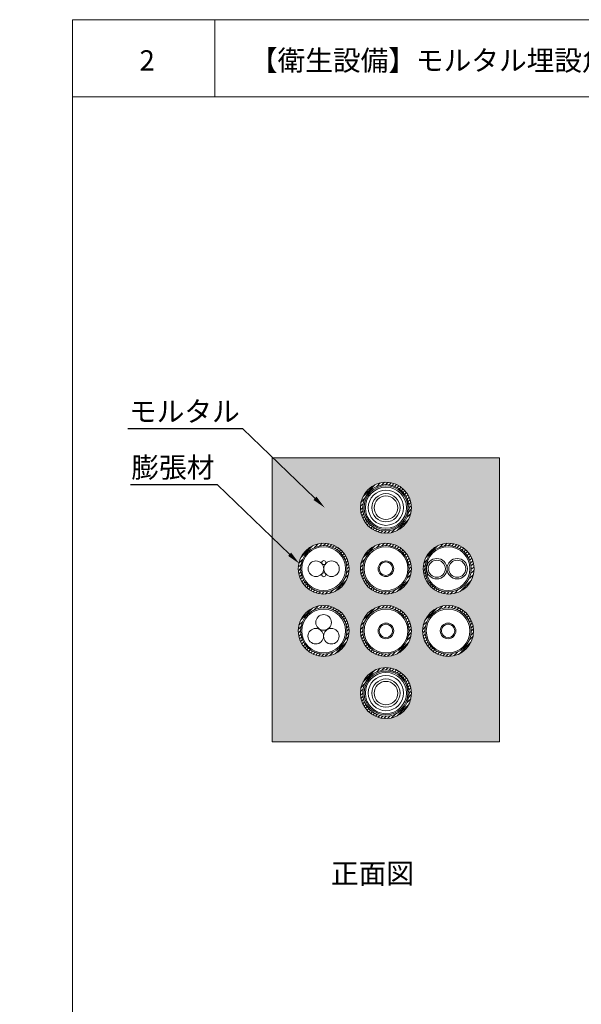
# Model space of a CAD drawing. Units: millimetres. Extents: x 117 to 1981, y 84 to 1108.
# Drawn here: x 337 to 420, y 863 to 1009 of the extents above; entities that cross this region are included whole.
import ezdxf
from ezdxf import colors
from ezdxf.entities.mleader import LeaderData, LeaderLine
from ezdxf.math import Vec2, Vec3

# ---------------------------------------------------------------- set-up
doc = ezdxf.new("R2010")
doc.units = ezdxf.units.MM
for name, color, linetype in [('図面枠', 7, 'Continuous'), ('文字', 7, 'Continuous'), ('防火材', 7, 'Continuous')]:
    doc.layers.add(name, color=color, linetype=linetype)
doc.styles.get("Standard").update_dxf_attribs({"font": 'arial.ttf'})

msp = doc.modelspace()

# ---------------------------------------------------------------- hatches: boundary and pattern name
at = {"layer": '防火材', "linetype": 'Continuous', "lineweight": 13}
h = msp.add_hatch(dxfattribs=at)
h.set_pattern_fill('AR-CONC', color=256, scale=0.3)
h.set_pattern_definition([(50, (125.5477, -755.5371), (2.1517805, -0.1882564), [0.225, -2.475]), (355, (125.5477, -755.5371), (-0.416254, 2.2565764), [0.18, -1.98]), (100.45144, (125.727, -755.5528), (1.7355265, 2.06832), [0.1912206, -2.1034263]), (46.1842, (125.5477, -754.9371), (3.201724, -0.496558), [0.3375, -3.7125]), (96.63564, (125.8145, -754.9785), (2.803986, 2.922356), [0.286831, -3.155141]), (351.18416, (125.5477, -754.937), (2.803986, 2.922356), [0.27, -2.97]), (21, (125.8477, -755.0871), (1.7907212, -1.2078567), [0.225, -2.475]), (326, (125.8477, -755.0871), (0.729946, 2.17545), [0.18, -1.98]), (71.45144, (125.997, -755.1878), (2.5206671, 0.9675935), [0.1912206, -2.1034263]), (37.5, (125.5477, -755.53714), (0.03647957, 0.99868156), [0, -1.956, 0, -2.01, 0, -1.9875]), (7.5, (125.5477, -755.5371), (0.7892086, 1.18323514), [0, -1.146, 0, -1.911, 0, -0.7575]), (327.5, (124.8787, -755.53714), (1.6014673, -0.0676646), [0, -0.75, 0, -2.34, 0, -3.105]), (317.5, (124.5787, -755.5371), (1.7495585, 0.300315), [0, -0.975, 0, -1.554, 0, -2.205])])
h.paths.add_polyline_path([(373.91718, 944.08603), (373.91718, 902.08654), (407.54637, 902.08654), (407.54637, 944.08603)])
h.paths.add_polyline_path([(394.49377, 936.69792, -1), (386.96978, 936.69792, -1)], flags=16)
h.paths.add_polyline_path([(394.15789, 936.69792, -1), (387.30565, 936.69792, -1)], flags=0)
h.paths.add_polyline_path([(393.96742, 936.69792, -1), (387.49613, 936.69792, -1)], flags=0)
h.paths.add_polyline_path([(393.77434, 936.69792, -1), (387.68921, 936.69792, -1)], flags=0)
h.paths.add_polyline_path([(388.12819, 936.69792, -1), (393.33535, 936.69792, -1)], flags=0)
h.paths.add_polyline_path([(388.63941, 936.69792, -1), (392.82413, 936.69792, -1)], flags=0)
h.paths.add_polyline_path([(388.99205, 936.69792, -1), (392.4715, 936.69792, -1)], flags=0)
h.paths.add_polyline_path([(403.77701, 927.68378, -1), (396.25302, 927.68378, -1)], flags=16)
h.paths.add_polyline_path([(403.35432, 927.68378, -1), (396.50208, 927.68378, -1)], flags=0)
h.paths.add_polyline_path([(403.16385, 927.68378, -1), (396.69255, 927.68378, -1)], flags=0)
h.paths.add_polyline_path([(394.49377, 927.68378, -1), (386.96978, 927.68378, -1)], flags=16)
h.paths.add_polyline_path([(394.15789, 927.68378, -1), (387.30565, 927.68378, -1)], flags=0)
h.paths.add_polyline_path([(393.96742, 927.68378, -1), (387.49613, 927.68378, -1)], flags=0)
h.paths.add_polyline_path([(385.29734, 927.68378, -1), (377.77335, 927.68378, -1)], flags=16)
h.paths.add_polyline_path([(384.96147, 927.68378, -1), (378.10923, 927.68378, -1)], flags=0)
h.paths.add_polyline_path([(384.77099, 927.68378, -1), (378.2997, 927.68378, -1)], flags=0)
h.paths.add_polyline_path([(403.6902, 918.48935, -1), (396.1662, 918.48935, -1)], flags=16)
h.paths.add_polyline_path([(403.35432, 918.48935, -1), (396.50208, 918.48935, -1)], flags=0)
h.paths.add_polyline_path([(403.16385, 918.48935, -1), (396.69255, 918.48935, -1)], flags=0)
h.paths.add_polyline_path([(394.49377, 918.48935, -1), (386.96978, 918.48935, -1)], flags=16)
h.paths.add_polyline_path([(394.15789, 918.48935, -1), (387.30565, 918.48935, -1)], flags=0)
h.paths.add_polyline_path([(393.96742, 918.48935, -1), (387.49613, 918.48935, -1)], flags=0)
h.paths.add_polyline_path([(385.29734, 918.48935, -1), (377.77335, 918.48935, -1)], flags=16)
h.paths.add_polyline_path([(384.96147, 918.48935, -1), (378.10923, 918.48935, -1)], flags=0)
h.paths.add_polyline_path([(384.77099, 918.48935, -1), (378.2997, 918.48935, -1)], flags=0)
h.paths.add_polyline_path([(380.36336, 919.73811, -1), (382.66827, 919.73811, -1)], flags=0)
h.paths.add_polyline_path([(394.49377, 909.29492, -1), (386.96978, 909.29492, -1)], flags=16)
h.paths.add_polyline_path([(394.15789, 909.29492, -1), (387.30565, 909.29492, -1)], flags=0)
h.paths.add_polyline_path([(393.96742, 909.29492, -1), (387.49613, 909.29492, -1)], flags=0)
h.paths.add_polyline_path([(393.77434, 909.29492, -1), (387.68921, 909.29492, -1)], flags=0)
h.paths.add_polyline_path([(393.33535, 909.29492, -1), (388.12819, 909.29492, -1)], flags=0)
h.paths.add_polyline_path([(392.82413, 909.29492, -1), (388.63941, 909.29492, -1)], flags=0)
h.paths.add_polyline_path([(392.4715, 909.29492, -1), (388.99205, 909.29492, -1)], flags=0)
h = msp.add_hatch(dxfattribs=at)
h.set_pattern_fill('ANSI31', color=256, scale=3)
h.set_pattern_definition([(45, (344.38207, -755.53714), (-0.26516504, 0.26516504), [])])
h.paths.add_polyline_path([(394.49377, 936.69792, 1), (386.96978, 936.69792, 1)])
h.paths.add_polyline_path([(394.15789, 936.69792, 1), (387.30565, 936.69792, 1)], flags=16)
h.paths.add_polyline_path([(393.96742, 936.69792, 1), (387.49613, 936.69792, 1)], flags=0)
h.paths.add_polyline_path([(393.77434, 936.69792, 1), (387.68921, 936.69792, 1)], flags=0)
h.paths.add_polyline_path([(393.33535, 936.69792, 1), (388.12819, 936.69792, 1)], flags=0)
h.paths.add_polyline_path([(392.82413, 936.69792, 1), (388.63941, 936.69792, 1)], flags=0)
h.paths.add_polyline_path([(392.4715, 936.69792, -1), (388.99205, 936.69792, -1)], flags=0)
h = msp.add_hatch(dxfattribs=at)
h.set_pattern_fill('ANSI31', color=256, scale=3)
h.set_pattern_definition([(45, (335.18565, -764.5513), (-0.26516504, 0.26516504), [])])
h.paths.add_polyline_path([(377.77335, 927.68378, 1), (385.29734, 927.68378, 1)])
h.paths.add_polyline_path([(384.96147, 927.68378, -1), (378.10923, 927.68378, -1)], flags=16)
h.paths.add_polyline_path([(384.77099, 927.68378, -1), (378.2997, 927.68378, -1)], flags=0)
h.paths.add_polyline_path([(384.57791, 927.68378, -1), (378.49278, 927.68378, -1)], flags=0)
h.paths.add_polyline_path([(384.13892, 927.68378, -1), (378.93177, 927.68378, -1)], flags=0)
h.paths.add_polyline_path([(383.62771, 927.68378, -1), (379.44299, 927.68378, -1)], flags=0)
h.paths.add_polyline_path([(383.27507, 927.68378, -1), (379.79562, 927.68378, -1)], flags=0)
h = msp.add_hatch(dxfattribs=at)
h.set_pattern_fill('ANSI31', color=256, scale=3)
h.set_pattern_definition([(45, (344.38207, -764.5513), (-0.26516504, 0.26516504), [])])
h.paths.add_polyline_path([(386.96978, 927.68378, 1), (394.49377, 927.68378, 1)])
h.paths.add_polyline_path([(394.15789, 927.68378, -1), (387.30565, 927.68378, -1)], flags=16)
h.paths.add_polyline_path([(393.96742, 927.68378, -1), (387.49613, 927.68378, -1)], flags=0)
h.paths.add_polyline_path([(393.77434, 927.68378, -1), (387.68921, 927.68378, -1)], flags=0)
h.paths.add_polyline_path([(393.33535, 927.68378, -1), (388.12819, 927.68378, -1)], flags=0)
h.paths.add_polyline_path([(392.82413, 927.68378, -1), (388.63941, 927.68378, -1)], flags=0)
h.paths.add_polyline_path([(392.4715, 927.68378, -1), (388.99205, 927.68378, -1)], flags=0)
h = msp.add_hatch(dxfattribs=at)
h.set_pattern_fill('ANSI31', color=256, scale=3)
h.set_pattern_definition([(45, (353.6653, -764.5513), (-0.26516504, 0.26516504), [])])
h.paths.add_polyline_path([(396.25302, 927.68378, 1), (403.77701, 927.68378, 1)])
h.paths.add_polyline_path([(403.44114, 927.68378, -1), (396.5889, 927.68378, -1)], flags=16)
h.paths.add_polyline_path([(403.25066, 927.68378, -1), (396.77937, 927.68378, -1)], flags=0)
h.paths.add_polyline_path([(403.05758, 927.68378, -1), (396.97246, 927.68378, -1)], flags=0)
h.paths.add_polyline_path([(402.6186, 927.68378, -1), (397.41144, 927.68378, -1)], flags=0)
h.paths.add_polyline_path([(402.10738, 927.68378, -1), (397.92266, 927.68378, -1)], flags=0)
h.paths.add_polyline_path([(401.75474, 927.68378, -1), (398.27529, 927.68378, -1)], flags=0)
h = msp.add_hatch(dxfattribs=at)
h.set_pattern_fill('ANSI31', color=256, scale=3)
h.set_pattern_definition([(45, (335.18565, -773.7457), (-0.26516504, 0.26516504), [])])
h.paths.add_polyline_path([(377.77335, 918.48935, 1), (385.29734, 918.48935, 1)])
h.paths.add_polyline_path([(384.96147, 918.48935, -1), (378.10923, 918.48935, -1)], flags=16)
h.paths.add_polyline_path([(384.77099, 918.48935, -1), (378.2997, 918.48935, -1)], flags=0)
h.paths.add_polyline_path([(384.57791, 918.48935, -1), (378.49278, 918.48935, -1)], flags=0)
h.paths.add_polyline_path([(384.13892, 918.48935, -1), (378.93177, 918.48935, -1)], flags=0)
h.paths.add_polyline_path([(383.62771, 918.48935, -1), (379.44299, 918.48935, -1)], flags=0)
h.paths.add_polyline_path([(383.27507, 918.48935, -1), (379.79562, 918.48935, -1)], flags=0)
h = msp.add_hatch(dxfattribs=at)
h.set_pattern_fill('ANSI31', color=256, scale=3)
h.set_pattern_definition([(45, (344.38207, -773.7457), (-0.26516504, 0.26516504), [])])
h.paths.add_polyline_path([(386.96978, 918.48935, 1), (394.49377, 918.48935, 1)])
h.paths.add_polyline_path([(394.15789, 918.48935, -1), (387.30565, 918.48935, -1)], flags=16)
h.paths.add_polyline_path([(393.96742, 918.48935, -1), (387.49613, 918.48935, -1)], flags=0)
h.paths.add_polyline_path([(393.77434, 918.48935, -1), (387.68921, 918.48935, -1)], flags=0)
h.paths.add_polyline_path([(393.33535, 918.48935, -1), (388.12819, 918.48935, -1)], flags=0)
h.paths.add_polyline_path([(392.82413, 918.48935, -1), (388.63941, 918.48935, -1)], flags=0)
h.paths.add_polyline_path([(392.4715, 918.48935, -1), (388.99205, 918.48935, -1)], flags=0)
h = msp.add_hatch(dxfattribs=at)
h.set_pattern_fill('ANSI31', color=256, scale=3)
h.set_pattern_definition([(45, (353.5785, -773.7457), (-0.26516504, 0.26516504), [])])
h.paths.add_polyline_path([(396.1662, 918.48935, 1), (403.6902, 918.48935, 1)])
h.paths.add_polyline_path([(403.35432, 918.48935, -1), (396.50208, 918.48935, -1)], flags=16)
h.paths.add_polyline_path([(403.16385, 918.48935, -1), (396.69255, 918.48935, -1)], flags=0)
h.paths.add_polyline_path([(402.97076, 918.48935, -1), (396.88564, 918.48935, -1)], flags=0)
h.paths.add_polyline_path([(402.53178, 918.48935, -1), (397.32462, 918.48935, -1)], flags=0)
h.paths.add_polyline_path([(402.02056, 918.48935, -1), (397.83584, 918.48935, -1)], flags=0)
h.paths.add_polyline_path([(401.66793, 918.48935, -1), (398.18848, 918.48935, -1)], flags=0)
h = msp.add_hatch(dxfattribs=at)
h.set_pattern_fill('ANSI31', color=256, scale=3)
h.set_pattern_definition([(45, (344.38207, -782.94014), (-0.26516504, 0.26516504), [])])
h.paths.add_polyline_path([(386.96978, 909.29492, 1), (394.49377, 909.29492, 1)])
h.paths.add_polyline_path([(394.15789, 909.29492, -1), (387.30565, 909.29492, -1)], flags=16)
h.paths.add_polyline_path([(393.96742, 909.29492, -1), (387.49613, 909.29492, -1)], flags=0)
h.paths.add_polyline_path([(393.77434, 909.29492, -1), (387.68921, 909.29492, -1)], flags=0)
h.paths.add_polyline_path([(393.33535, 909.29492, -1), (388.12819, 909.29492, -1)], flags=0)
h.paths.add_polyline_path([(392.82413, 909.29492, -1), (388.63941, 909.29492, -1)], flags=0)
h.paths.add_polyline_path([(392.4715, 909.29492, -1), (388.99205, 909.29492, -1)], flags=0)

# ---------------------------------------------------------------- linework, layer by layer
at = {"layer": '図面枠', "linetype": 'Continuous', "lineweight": 13}
for p, q in [((344.38207, 1008.84596), (344.38207, 711.84596)), ((554.38207, 1008.84596), (344.38207, 1008.84596)), ((365.45148, 1008.84596), (365.45148, 997.44795)), ((554.38207, 997.44795), (344.38207, 997.44795))]:
    msp.add_line(p, q, dxfattribs=at)
at = {"layer": '防火材', "linetype": 'Continuous', "lineweight": 13}
for p, q in [((373.91718, 944.17008), (373.91718, 902.08654)), ((407.54637, 944.08603), (373.91718, 944.08603)), ((407.54637, 944.08603), (407.54637, 902.08654)), ((407.54637, 902.08654), (373.91718, 902.08654))]:
    msp.add_line(p, q, dxfattribs=at)
for centre, radius in [((390.73177, 936.69792), 3.762), ((390.73177, 936.69792), 3.42612), ((390.73177, 936.69792), 3.23565), ((390.73177, 936.69792), 3.04256), ((390.73177, 936.69792), 2.60358), ((390.73177, 936.69792), 2.09236), ((390.73177, 936.69792), 1.73973), ((381.53535, 927.68378), 3.762), ((381.53535, 927.68378), 3.42612), ((381.53535, 927.68378), 3.23565), ((390.73177, 927.68378), 3.762), ((390.73177, 927.68378), 3.42612), ((390.73177, 927.68378), 3.23565), ((400.01502, 927.68378), 3.762), ((399.9282, 927.68378), 3.42612), ((399.9282, 927.68378), 3.23565), ((380.38289, 927.68378), 1.15245), ((381.54685, 928.57897), 0.2946), ((382.6878, 927.68378), 1.15245), ((390.73177, 927.68378), 1.15667), ((390.73177, 927.68378), 0.99302), ((398.25626, 927.68378), 1.5108), ((398.25626, 927.68378), 1.26284), ((401.27785, 927.68378), 1.5108), ((401.27785, 927.68378), 1.26284), ((381.54685, 926.80084), 0.2946), ((381.53535, 918.48935), 3.762), ((381.53535, 918.48935), 3.42612), ((381.53535, 918.48935), 3.23565), ((390.73177, 918.48935), 3.762), ((390.73177, 918.48935), 3.42612), ((390.73177, 918.48935), 3.23565), ((399.9282, 918.48935), 3.762), ((399.9282, 918.48935), 3.42612), ((399.9282, 918.48935), 3.23565), ((381.51582, 919.73811), 1.15245), ((380.35769, 917.70688), 1.15245), ((382.6626, 917.70688), 1.15245), ((390.73177, 918.48935), 1.15667), ((390.73177, 918.48935), 0.99302), ((399.9282, 918.48935), 1.15667), ((399.9282, 918.48935), 0.99302), ((390.73177, 909.29492), 3.762), ((390.73177, 909.29492), 3.42612), ((390.73177, 909.29492), 3.23565), ((390.73177, 909.29492), 3.04256), ((390.73177, 909.29492), 2.60358), ((390.73177, 909.29492), 2.09236), ((390.73177, 909.29492), 1.73973)]:
    msp.add_circle(centre, radius, dxfattribs=at)

# ---------------------------------------------------------------- texts
at = {"layer": '文字', "linetype": 'Continuous', "lineweight": 13, "char_height": 3, "attachment_point": 1, "line_spacing_factor": 0.75}
for s, width, heights, insert in [('{\\fMS PGothic|b0|i0|c128|p50;2}', 4.1788254, [4.72476], (354.29127, 1004.32694)), ('【衛生設備】モルタル埋設角穴工法\u3000ＲＣ・ＡＬＣ壁（適合品番：ＨＤ-Ｓ/ＨＤ-Ｌ）', 158.204677, [3.08437], (370.61737, 1004.32694)), ('{\\fMS PGothic|b0|i0|c128|p50;正面図}', 30.0577878, [5.34997], (382.60479, 884.12247))]:
    msp.add_mtext_dynamic_manual_height_columns(s, width=width, gutter_width=0.88496, heights=heights, dxfattribs=dict(at, insert=insert))

# ---------------------------------------------------------------- leaders
at = {"layer": '文字', "linetype": 'Continuous', "lineweight": 13}
ml = msp.add_multileader_mtext('Standard', dxfattribs=at)
ml.set_content('モルタル', color=256)
ml.set_leader_properties()
ml.build(insert=Vec2(0, 0))
ml.multileader.update_dxf_attribs({"text_left_attachment_type": 5, "text_right_attachment_type": 5, "dogleg_length": 0.36, "arrow_head_size": 2})
ctx = ml.context
ctx.base_point, ctx.char_height, ctx.arrow_head_size, ctx.landing_gap_size, ctx.plane_origin = Vec3(353.44391, 948.35522), 3, 2, 0.09, Vec3(377.86653, 936.77234)
ctx.left_attachment, ctx.right_attachment, ctx.text_align_type = 5, 5, 2
notes = []
notes.append((ctx, [(0, (1, 1, 0), (369.56345, 948.35522), (-1, 0), 0.36, [(0, [(381.68428, 936.70372)], 0, [])])]))
ctx.mtext.insert, ctx.mtext.width, ctx.mtext.alignment, ctx.mtext.flow_direction = Vec3(369.11345, 952.43249), 28.7939426, 3, 5
ml = msp.add_multileader_mtext('Standard', dxfattribs=at)
ml.set_content('膨張材', color=256)
ml.set_leader_properties()
ml.build(insert=Vec2(0, 0))
ml.multileader.update_dxf_attribs({"text_left_attachment_type": 5, "text_right_attachment_type": 5, "dogleg_length": 0.36, "arrow_head_size": 2})
ctx = ml.context
ctx.base_point, ctx.char_height, ctx.arrow_head_size, ctx.landing_gap_size, ctx.plane_origin = Vec3(352.6144, 940.08018), 3, 2, 0.09, Vec3(374.12224, 928.4973)
ctx.left_attachment, ctx.right_attachment, ctx.text_align_type = 5, 5, 2
notes.append((ctx, [(0, (1, 1, 0), (365.81917, 940.08018), (-1, 0), 0.36, [(0, [(377.94, 928.42868)], 0, [])])]))
ctx.mtext.insert, ctx.mtext.width, ctx.mtext.alignment, ctx.mtext.flow_direction = Vec3(365.36917, 944.15745), 28.7939426, 3, 5
for ctx, leaders in notes:
    for number, flags, end, landing, length, lines in leaders:
        leader = LeaderData()
        leader.index, (leader.has_last_leader_line, leader.has_dogleg_vector, leader.attachment_direction) = number, flags
        leader.last_leader_point, leader.dogleg_vector, leader.dogleg_length = Vec3(end), Vec3(landing), length
        for number, points, colour, breaks in lines:
            line = LeaderLine()
            line.index, line.vertices, line.color, line.breaks = number, Vec3.list(points), colors.encode_raw_color(colour), breaks
            leader.lines.append(line)
        ctx.leaders.append(leader)

doc.saveas('drawing.dxf')
